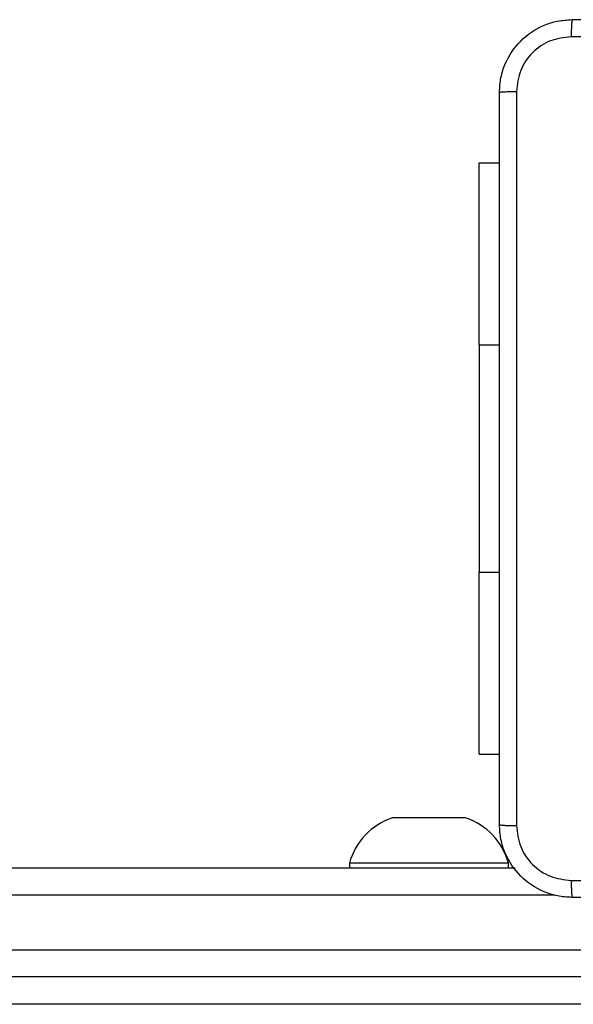
# Model space of a CAD drawing. Units: millimetres. Extents: x -4933 to 4839, y -3372 to 8944.
# Drawn here: x 1957 to 2018, y 4551 to 4659 of the extents above; entities that cross this region are included whole.
import ezdxf

# ---------------------------------------------------------------- set-up
doc = ezdxf.new("R2010")
doc.units = ezdxf.units.MM
doc.layers.add('Toestel 2D', color=7, linetype='Continuous', lineweight=20)

# ---------------------------------------------------------------- blocks, each defined once
blk = doc.blocks.new('WD1505_')
at = {"color": 7, "linetype": 'Continuous', "lineweight": 25}
for p, q in [((229.619, 34.704), (229.843, 34.704)), ((229.619, 32.704), (229.619, 34.704)), ((229.619, 32.704), (229.619, 30.204)), ((229.619, 28.204), (229.619, 30.204)), ((229.619, 28.204), (229.843, 28.204)), ((229.468, 27.504), (228.668, 27.504)), ((228.193, 27.004), (228.193, 26.954)), ((229.943, 27.004), (228.193, 27.004)), ((229.943, 26.954), (229.943, 27.004)), ((209.167, 26.954), (230.017, 26.954)), ((208.922, 26.054), (232.274, 26.054)), ((232.519, 25.754), (209.167, 25.754)), ((234.535, 25.454), (213.338, 25.454))]:
    blk.add_line(p, q, dxfattribs=at)
at = {"color": 8, "linetype": 'Continuous', "lineweight": 25}
for p, q in [((229.619, 32.704), (229.843, 32.704)), ((229.619, 30.204), (229.843, 30.204)), ((230.454, 26.654), (208.922, 26.654))]:
    blk.add_line(p, q, dxfattribs=at)
at = {"color": 7, "linetype": 'Continuous', "lineweight": 25}
for centre, start, end in [((228.892, 26.816), 108, 164.9376), ((229.245, 26.816), 15.0624, 72)]:
    blk.add_arc(centre, 0.723, start, end, dxfattribs=at)
for points, knots in [([(229.843, 35.479), (229.847, 35.533), (229.853, 35.641), (229.918, 35.841), (230.063, 36.058), (230.281, 36.204), (230.481, 36.269), (230.589, 36.275), (230.643, 36.279)], [0, 0, 0, 0, 0.1303572, 0.2573196, 0.4999902, 0.7424114, 0.869443, 1, 1, 1, 1]), ([(230.643, 36.279), (230.642, 36.276), (230.639, 36.27), (230.636, 36.227), (230.633, 36.166), (230.633, 36.116), (230.633, 36.091)], [0, 0, 0, 0, 0.249933, 0.499886, 0.749604, 1, 1, 1, 1]), ([(230.643, 36.279), (231.537, 36.279), (233.326, 36.279), (236.011, 36.279), (237.8, 36.279), (238.693, 36.279)], [0, 0, 0, 0, 0.333296, 0.666701, 1, 1, 1, 1]), ([(230.633, 36.091), (230.554, 36.082), (230.397, 36.063), (230.197, 35.925), (230.058, 35.726), (230.04, 35.568), (230.031, 35.489)], [0, 0, 0, 0, 0.25003, 0.499938, 0.75004, 1, 1, 1, 1]), ([(238.704, 36.091), (237.808, 36.091), (236.015, 36.091), (233.322, 36.091), (231.529, 36.091), (230.633, 36.091)], [0, 0, 0, 0, 0.3333364, 0.6666636, 1, 1, 1, 1]), ([(229.843, 35.479), (229.846, 35.48), (229.852, 35.483), (229.895, 35.486), (229.956, 35.489), (230.006, 35.489), (230.031, 35.489)], [0, 0, 0, 0, 0.25039, 0.500122, 0.750061, 1, 1, 1, 1]), ([(229.843, 27.429), (229.843, 28.323), (229.843, 30.111), (229.843, 32.796), (229.843, 34.585), (229.843, 35.479)], [0, 0, 0, 0, 0.333296, 0.666701, 1, 1, 1, 1]), ([(230.031, 35.489), (230.031, 34.593), (230.031, 32.8), (230.031, 30.107), (230.031, 28.314), (230.031, 27.418)], [0, 0, 0, 0, 0.3333364, 0.6666636, 1, 1, 1, 1]), ([(229.843, 27.429), (229.846, 27.427), (229.852, 27.425), (229.895, 27.421), (229.956, 27.419), (230.006, 27.418), (230.031, 27.418)], [0, 0, 0, 0, 0.249933, 0.499886, 0.749604, 1, 1, 1, 1]), ([(230.643, 26.629), (230.589, 26.632), (230.481, 26.638), (230.281, 26.703), (230.063, 26.849), (229.918, 27.066), (229.853, 27.267), (229.847, 27.374), (229.843, 27.429)], [0, 0, 0, 0, 0.130546, 0.257576, 0.500017, 0.742666, 0.869631, 1, 1, 1, 1]), ([(230.031, 27.418), (230.04, 27.339), (230.058, 27.182), (230.197, 26.982), (230.397, 26.844), (230.554, 26.825), (230.633, 26.816)], [0, 0, 0, 0, 0.249954, 0.500054, 0.749966, 1, 1, 1, 1]), ([(230.633, 26.816), (231.529, 26.816), (233.322, 26.816), (236.015, 26.816), (237.808, 26.816), (238.704, 26.816)], [0, 0, 0, 0, 0.333336, 0.666664, 1, 1, 1, 1]), ([(230.633, 26.816), (230.633, 26.791), (230.633, 26.741), (230.636, 26.68), (230.639, 26.637), (230.642, 26.631), (230.643, 26.629)], [0, 0, 0, 0, 0.2503978, 0.5001153, 0.7500673, 1, 1, 1, 1]), ([(238.693, 26.629), (237.8, 26.629), (236.011, 26.629), (233.326, 26.629), (231.537, 26.629), (230.643, 26.629)], [0, 0, 0, 0, 0.333296, 0.666701, 1, 1, 1, 1])]:
    blk.add_open_spline(points, degree=3, knots=knots, dxfattribs=at)
blk = doc.blocks.new('VPL-03-WD1505')
at = {"layer": 'Toestel 2D', "xscale": 10, "yscale": 10, "zscale": 10}
blk.add_blockref('WD1505_', (-288.2, 4296), dxfattribs=at)
blk = doc.blocks.new('VPL-18-RC1505')
blk.add_blockref('VPL-03-WD1505', (0, 0))

msp = doc.modelspace()

# ---------------------------------------------------------------- block references
msp.add_blockref('VPL-18-RC1505', (0, 0))

doc.saveas('drawing.dxf')
